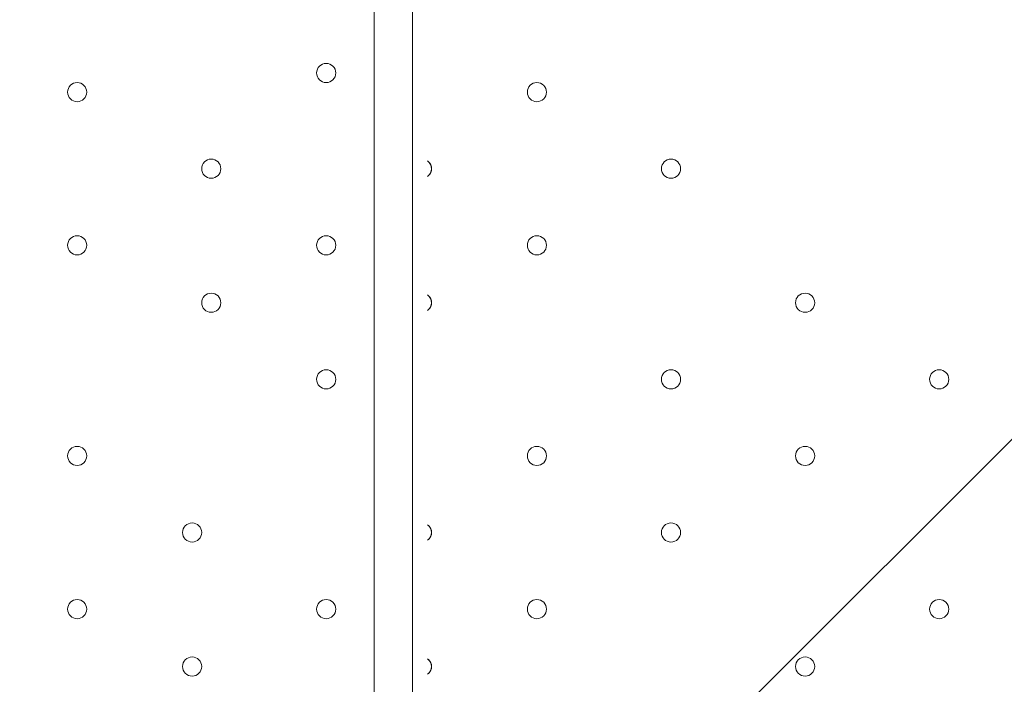
# Model space of a CAD drawing. Units: millimetres. Extents: x -5622 to 12867, y -12821 to 2544.
# Drawn here: x -555 to -229, y -5821 to -5600 of the extents above; entities that cross this region are included whole.
import ezdxf

# ---------------------------------------------------------------- set-up
doc = ezdxf.new("R2010")
doc.units = ezdxf.units.MM
doc.header["$MEASUREMENT"] = 0
doc.layers.add('Logos & Title', color=7, linetype='Continuous', lineweight=0)

# ---------------------------------------------------------------- blocks, each defined once
blk = doc.blocks.new('Block_0')
at = {"layer": 'Logos & Title', "color": 253, "lineweight": 9}
blk.add_line((635.54, -4877.3), (-2444.35, -7957.19), dxfattribs=at)

msp = doc.modelspace()

# ---------------------------------------------------------------- linework, layer by layer
at = {"layer": 'Logos & Title', "color": 7, "lineweight": 9}
for p, q in [((-437.82, -6338.52), (-437.82, -5493.97)), ((-425.12, -5493.97), (-425.12, -6338.52))]:
    msp.add_line(p, q, dxfattribs=at)
at = {"layer": 'Logos & Title', "color": 1, "lineweight": 15}
msp.add_open_spline([(9923.8, -3033.42), (10862.69, -3033.42), (11623.81, -2272.32), (11623.81, -1333.42), (11623.81, -1333.42), (11623.81, -485.88), (11623.81, -485.88), (11623.81, 453.01), (10862.69, 1214.12), (9923.8, 1214.12), (9923.8, 1214.12), (7646.96, 1214.12), (7646.96, 1214.12), (7305.86, 1472.08), (6881.13, 1625.26), (6420.51, 1625.26), (6420.51, 1625.26), (3964.47, 1625.26), (3964.47, 1625.26), (2922.6, 1625.26), (2064.12, 842.3), (1943.95, -167.23), (1943.95, -167.23), (1916.66, -62.85), (1916.66, -62.85), (1916.65, -62.81), (1916.64, -62.78), (1916.63, -62.75), (1916.63, -62.75), (1916.16, -60.95), (1916.16, -60.95), (1916.16, -60.95), (1916.12, -60.96), (1916.12, -60.96), (1749.01, 585.12), (1162.19, 1062.32), (463.87, 1062.32), (-229.9, 1062.32), (-813.39, 591.21), (-984.84, -48.47), (-984.84, -48.47), (-985.05, -48.4), (-985.05, -48.4), (-985.05, -48.4), (-1329.67, -1285), (-1329.67, -1285), (-1338.5, -1308.69), (-1346.81, -1332.63), (-1354.7, -1356.76), (-1354.7, -1356.76), (-1653.86, -1356.76), (-1653.86, -1356.76), (-2482.28, -1356.76), (-3153.85, -2028.33), (-3153.85, -2856.76), (-3153.85, -2856.76), (-3153.85, -2894.86), (-3153.85, -2894.86), (-3153.85, -3320.62), (-2976.15, -3704.62), (-2691.25, -3977.65), (-3315.86, -4388.88), (-3728.43, -5095.93), (-3728.43, -5899.67), (-3728.43, -6230.12), (-3658.22, -6543.99), (-3532.74, -6827.99), (-3532.74, -6827.99), (-3532.74, -7335.11), (-3532.74, -7335.11), (-3532.74, -7625.89), (-3473.59, -7902.85), (-3366.74, -8154.67), (-3366.74, -8154.67), (-3406.42, -8301.78), (-3406.42, -8301.78), (-3406.42, -8301.78), (-3443.82, -8352.72), (-3443.82, -8352.72), (-3459.48, -8374.03), (-3474.22, -8395.69), (-3488.62, -8417.53), (-3514.51, -8450.94), (-3539.56, -8485.37), (-3562.98, -8521.49), (-3802.63, -8890.71), (-3968.01, -9303.28), (-4046.15, -9723.13), (-4062.55, -9781.33), (-4076.07, -9840.95), (-4085.55, -9902.27), (-4085.55, -9902.27), (-4155.37, -10353.08), (-4155.37, -10353.08), (-4167.22, -10429.6), (-4173.04, -10506.36), (-4173.04, -10582.74), (-4173.04, -10929.31), (-4088, -11223.03), (-3829.16, -11459.74), (-3819.62, -11468.47), (-3810.21, -11477.6), (-3800.73, -11487.04), (-3800.73, -11487.04), (-3811.1, -11555.44), (-3811.1, -11555.44), (-3893.87, -12101.48), (-3518.32, -12611.25), (-2972.29, -12694.04), (-2972.29, -12694.04), (-2207.15, -12810.04), (-2207.15, -12810.04), (-2156.32, -12817.75), (-2105.9, -12821.47), (-2056.01, -12821.47), (-1570.22, -12821.47), (-1144.05, -12466.78), (-1068.67, -11971.91), (-741, -11723.11), (-479.07, -11374.51), (-410.21, -10936.16), (-410.21, -10936.16), (-346.82, -10532.83), (-346.82, -10532.83), (-346.82, -10532.83), (-157.17, -10413.27), (-157.17, -10413.27), (-9.42, -10320.17), (118.74, -10203.47), (223.59, -10069.7), (223.59, -10069.7), (-592.32, -9435.1), (-592.32, -9435.1), (-592.32, -9435.1), (-420.83, -9435.1), (-420.83, -9435.1), (-102.37, -9435.1), (199.43, -9364.11), (469.77, -9237.21), (469.77, -9237.21), (495.62, -9237.21), (495.62, -9237.21), (617.26, -9237.21), (736.08, -9225.39), (851.35, -9203.53), (851.35, -9203.53), (851.22, -9203.85), (851.22, -9203.85), (851.22, -9203.85), (1591.78, -9087.35), (1591.78, -9087.35), (1783.01, -9695.78), (2351.38, -10137.11), (3022.93, -10137.11), (3022.93, -10137.11), (4889.82, -10137.11), (4889.82, -10137.11), (5652.32, -10137.11), (6281.46, -9568.06), (6376.85, -8831.55), (6376.85, -8831.55), (6819.27, -8831.55), (6819.27, -8831.55), (6845.7, -9235.5), (7032.18, -9595.53), (7315.62, -9849.54), (7315.62, -9849.54), (7315.62, -10441.72), (7315.62, -10441.72), (7315.62, -10994.01), (7763.34, -11441.73), (8315.63, -11441.73), (8315.63, -11441.73), (9306.23, -11441.73), (9306.23, -11441.73), (9858.51, -11441.73), (10306.24, -10994.01), (10306.24, -10441.72), (10306.24, -10441.72), (10306.24, -9849.98), (10306.24, -9849.98), (10613.02, -9575.32), (10806.22, -9176.41), (10806.22, -8732.23), (10806.22, -8732.23), (10806.22, -8459.27), (10806.22, -8459.27), (11126.78, -8184.17), (11330.12, -7776.37), (11330.12, -7320.81), (11330.12, -7320.81), (11330.12, -6358.22), (11330.12, -6358.22), (11330.12, -5673.93), (10871.74, -5097.07), (10245.4, -4916.92), (10085.62, -4530.31), (9768.91, -4225.05), (9374.64, -4080.6), (9045.23, -3701.04), (8573.22, -3449.03), (8042.69, -3408.04), (8120.58, -3287.19), (8191.78, -3162.17), (8255.54, -3033.42), (8255.54, -3033.42), (9923.8, -3033.42), (9923.8, -3033.42)], degree=3, knots=[0, 0, 0, 0, 1, 1, 1, 2, 2, 2, 3, 3, 3, 4, 4, 4, 5, 5, 5, 6, 6, 6, 7, 7, 7, 8, 8, 8, 9, 9, 9, 10, 10, 10, 11, 11, 11, 12, 12, 12, 13, 13, 13, 14, 14, 14, 15, 15, 15, 16, 16, 16, 17, 17, 17, 18, 18, 18, 19, 19, 19, 20, 20, 20, 21, 21, 21, 22, 22, 22, 23, 23, 23, 24, 24, 24, 25, 25, 25, 26, 26, 26, 27, 27, 27, 28, 28, 28, 29, 29, 29, 30, 30, 30, 31, 31, 31, 32, 32, 32, 33, 33, 33, 34, 34, 34, 35, 35, 35, 36, 36, 36, 37, 37, 37, 38, 38, 38, 39, 39, 39, 40, 40, 40, 41, 41, 41, 42, 42, 42, 43, 43, 43, 44, 44, 44, 45, 45, 45, 46, 46, 46, 47, 47, 47, 48, 48, 48, 49, 49, 49, 50, 50, 50, 51, 51, 51, 52, 52, 52, 53, 53, 53, 54, 54, 54, 55, 55, 55, 56, 56, 56, 57, 57, 57, 58, 58, 58, 59, 59, 59, 60, 60, 60, 61, 61, 61, 62, 62, 62, 63, 63, 63, 64, 64, 64, 65, 65, 65, 66, 66, 66, 67, 67, 67, 68, 68, 68, 69, 69, 69, 69], dxfattribs=at)
at = {"layer": 'Logos & Title', "color": 253, "lineweight": 9}
msp.add_open_spline([(-2689.65, -3982.15), (-2326.21, -3741.66), (-1890.5, -3601.63), (-1422.07, -3601.63), (-151.82, -3601.63), (877.93, -4631.38), (877.93, -5901.63), (877.93, -7171.89), (-151.82, -8201.63), (-1422.07, -8201.63), (-2361.55, -8201.63), (-3169.46, -7638.36), (-3526.53, -6831.12)], degree=3, knots=[0, 0, 0, 0, 1, 1, 1, 2, 2, 2, 3, 3, 3, 4, 4, 4, 4], dxfattribs=at)
at = {"layer": 'Logos & Title', "color": 7, "lineweight": 9}
for points, knots in [([(-453.7, -5614.62), (-455.45, -5614.62), (-456.87, -5616.04), (-456.87, -5617.79), (-456.87, -5619.55), (-455.45, -5620.97), (-453.7, -5620.97), (-451.95, -5620.97), (-450.53, -5619.55), (-450.52, -5617.8), (-450.52, -5616.04), (-451.94, -5614.62), (-453.7, -5614.62)], [0, 0, 0, 0, 1, 1, 1, 2, 2, 2, 3, 3, 3, 4, 4, 4, 4]), ([(-453.7, -5620.97), (-451.95, -5620.97), (-450.52, -5619.55), (-450.52, -5617.8), (-450.52, -5616.04), (-451.94, -5614.62), (-453.7, -5614.62), (-455.45, -5614.62), (-456.87, -5616.04), (-456.87, -5617.79), (-456.87, -5619.55), (-455.45, -5620.97), (-453.7, -5620.97)], [0, 0, 0, 0, 1, 1, 1, 2, 2, 2, 3, 3, 3, 4, 4, 4, 4]), ([(-453.7, -5620.97), (-451.95, -5620.97), (-450.52, -5619.55), (-450.52, -5617.8), (-450.52, -5616.04), (-451.94, -5614.62), (-453.7, -5614.62), (-455.45, -5614.62), (-456.87, -5616.04), (-456.87, -5617.79), (-456.87, -5619.55), (-455.45, -5620.97), (-453.7, -5620.97)], [0, 0, 0, 0, 1, 1, 1, 2, 2, 2, 3, 3, 3, 4, 4, 4, 4]), ([(-536.25, -5620.97), (-538, -5620.97), (-539.42, -5622.39), (-539.42, -5624.14), (-539.42, -5625.9), (-538, -5627.32), (-536.25, -5627.32), (-534.5, -5627.32), (-533.07, -5625.9), (-533.07, -5624.15), (-533.07, -5622.39), (-534.49, -5620.97), (-536.25, -5620.97)], [0, 0, 0, 0, 1, 1, 1, 2, 2, 2, 3, 3, 3, 4, 4, 4, 4]), ([(-536.25, -5627.32), (-534.5, -5627.32), (-533.07, -5625.9), (-533.07, -5624.15), (-533.07, -5622.39), (-534.49, -5620.97), (-536.25, -5620.97), (-538, -5620.97), (-539.42, -5622.39), (-539.42, -5624.14), (-539.42, -5625.9), (-538, -5627.32), (-536.25, -5627.32)], [0, 0, 0, 0, 1, 1, 1, 2, 2, 2, 3, 3, 3, 4, 4, 4, 4]), ([(-536.25, -5627.32), (-534.5, -5627.32), (-533.07, -5625.9), (-533.07, -5624.15), (-533.07, -5622.39), (-534.49, -5620.97), (-536.25, -5620.97), (-538, -5620.97), (-539.42, -5622.39), (-539.42, -5624.14), (-539.42, -5625.9), (-538, -5627.32), (-536.25, -5627.32)], [0, 0, 0, 0, 1, 1, 1, 2, 2, 2, 3, 3, 3, 4, 4, 4, 4]), ([(-387.02, -5624.14), (-387.02, -5625.9), (-385.6, -5627.32), (-383.85, -5627.32), (-382.1, -5627.32), (-380.67, -5625.9), (-380.67, -5624.15), (-380.67, -5622.39), (-382.09, -5620.97), (-383.85, -5620.97), (-385.6, -5620.97), (-387.02, -5622.39), (-387.02, -5624.14)], [0, 0, 0, 0, 1, 1, 1, 2, 2, 2, 3, 3, 3, 4, 4, 4, 4]), ([(-380.67, -5624.15), (-380.67, -5622.39), (-382.09, -5620.97), (-383.85, -5620.97), (-385.6, -5620.97), (-387.02, -5622.39), (-387.02, -5624.14), (-387.02, -5625.9), (-385.6, -5627.32), (-383.85, -5627.32), (-382.1, -5627.32), (-380.67, -5625.9), (-380.67, -5624.15)], [0, 0, 0, 0, 1, 1, 1, 2, 2, 2, 3, 3, 3, 4, 4, 4, 4]), ([(-380.67, -5624.15), (-380.67, -5622.39), (-382.09, -5620.97), (-383.85, -5620.97), (-385.6, -5620.97), (-387.02, -5622.39), (-387.02, -5624.14), (-387.02, -5625.9), (-385.6, -5627.32), (-383.85, -5627.32), (-382.1, -5627.32), (-380.67, -5625.9), (-380.67, -5624.15)], [0, 0, 0, 0, 1, 1, 1, 2, 2, 2, 3, 3, 3, 4, 4, 4, 4]), ([(-491.8, -5646.37), (-493.55, -5646.37), (-494.97, -5647.79), (-494.97, -5649.54), (-494.97, -5651.3), (-493.55, -5652.72), (-491.8, -5652.72), (-490.05, -5652.72), (-488.62, -5651.3), (-488.62, -5649.55), (-488.62, -5647.79), (-490.04, -5646.37), (-491.8, -5646.37)], [0, 0, 0, 0, 1, 1, 1, 2, 2, 2, 3, 3, 3, 4, 4, 4, 4]), ([(-491.8, -5652.72), (-490.05, -5652.72), (-488.62, -5651.3), (-488.62, -5649.55), (-488.62, -5647.79), (-490.04, -5646.37), (-491.8, -5646.37), (-493.55, -5646.37), (-494.97, -5647.79), (-494.97, -5649.54), (-494.97, -5651.3), (-493.55, -5652.72), (-491.8, -5652.72)], [0, 0, 0, 0, 1, 1, 1, 2, 2, 2, 3, 3, 3, 4, 4, 4, 4]), ([(-491.8, -5652.72), (-490.05, -5652.72), (-488.62, -5651.3), (-488.62, -5649.55), (-488.62, -5647.79), (-490.04, -5646.37), (-491.8, -5646.37), (-493.55, -5646.37), (-494.97, -5647.79), (-494.97, -5649.54), (-494.97, -5651.3), (-493.55, -5652.72), (-491.8, -5652.72)], [0, 0, 0, 0, 1, 1, 1, 2, 2, 2, 3, 3, 3, 4, 4, 4, 4]), ([(-342.57, -5649.54), (-342.58, -5651.3), (-341.15, -5652.72), (-339.4, -5652.72), (-337.65, -5652.72), (-336.23, -5651.3), (-336.22, -5649.55), (-336.22, -5647.79), (-337.64, -5646.37), (-339.4, -5646.37), (-341.15, -5646.37), (-342.57, -5647.79), (-342.57, -5649.54)], [0, 0, 0, 0, 1, 1, 1, 2, 2, 2, 3, 3, 3, 4, 4, 4, 4]), ([(-336.22, -5649.55), (-336.22, -5647.79), (-337.64, -5646.37), (-339.4, -5646.37), (-341.15, -5646.37), (-342.57, -5647.79), (-342.57, -5649.54), (-342.58, -5651.3), (-341.15, -5652.72), (-339.4, -5652.72), (-337.65, -5652.72), (-336.23, -5651.3), (-336.22, -5649.55)], [0, 0, 0, 0, 1, 1, 1, 2, 2, 2, 3, 3, 3, 4, 4, 4, 4]), ([(-336.22, -5649.55), (-336.22, -5647.79), (-337.64, -5646.37), (-339.4, -5646.37), (-341.15, -5646.37), (-342.57, -5647.79), (-342.57, -5649.54), (-342.58, -5651.3), (-341.15, -5652.72), (-339.4, -5652.72), (-337.65, -5652.72), (-336.23, -5651.3), (-336.22, -5649.55)], [0, 0, 0, 0, 1, 1, 1, 2, 2, 2, 3, 3, 3, 4, 4, 4, 4]), ([(-420.08, -5652.11), (-419.26, -5651.52), (-418.77, -5650.56), (-418.77, -5649.55), (-418.77, -5648.53), (-419.26, -5647.58), (-420.08, -5646.98)], [0, 0, 0, 0, 1, 1, 1, 2, 2, 2, 2]), ([(-419.75, -5651.83), (-419.13, -5651.24), (-418.77, -5650.41), (-418.77, -5649.55), (-418.77, -5648.68), (-419.12, -5647.86), (-419.75, -5647.26)], [0, 0, 0, 0, 1, 1, 1, 2, 2, 2, 2]), ([(-536.25, -5671.77), (-538, -5671.77), (-539.42, -5673.19), (-539.42, -5674.94), (-539.42, -5676.7), (-538, -5678.12), (-536.25, -5678.12), (-534.5, -5678.12), (-533.07, -5676.7), (-533.07, -5674.95), (-533.07, -5673.19), (-534.49, -5671.77), (-536.25, -5671.77)], [0, 0, 0, 0, 1, 1, 1, 2, 2, 2, 3, 3, 3, 4, 4, 4, 4]), ([(-536.25, -5678.12), (-534.5, -5678.12), (-533.07, -5676.7), (-533.07, -5674.95), (-533.07, -5673.19), (-534.49, -5671.77), (-536.25, -5671.77), (-538, -5671.77), (-539.42, -5673.19), (-539.42, -5674.94), (-539.42, -5676.7), (-538, -5678.12), (-536.25, -5678.12)], [0, 0, 0, 0, 1, 1, 1, 2, 2, 2, 3, 3, 3, 4, 4, 4, 4]), ([(-536.25, -5678.12), (-534.5, -5678.12), (-533.07, -5676.7), (-533.07, -5674.95), (-533.07, -5673.19), (-534.49, -5671.77), (-536.25, -5671.77), (-538, -5671.77), (-539.42, -5673.19), (-539.42, -5674.94), (-539.42, -5676.7), (-538, -5678.12), (-536.25, -5678.12)], [0, 0, 0, 0, 1, 1, 1, 2, 2, 2, 3, 3, 3, 4, 4, 4, 4]), ([(-453.7, -5671.77), (-455.45, -5671.77), (-456.87, -5673.19), (-456.87, -5674.94), (-456.87, -5676.7), (-455.45, -5678.12), (-453.7, -5678.12), (-451.95, -5678.12), (-450.53, -5676.7), (-450.52, -5674.95), (-450.52, -5673.19), (-451.94, -5671.77), (-453.7, -5671.77)], [0, 0, 0, 0, 1, 1, 1, 2, 2, 2, 3, 3, 3, 4, 4, 4, 4]), ([(-453.7, -5678.12), (-451.95, -5678.12), (-450.52, -5676.7), (-450.52, -5674.95), (-450.52, -5673.19), (-451.94, -5671.77), (-453.7, -5671.77), (-455.45, -5671.77), (-456.87, -5673.19), (-456.87, -5674.94), (-456.87, -5676.7), (-455.45, -5678.12), (-453.7, -5678.12)], [0, 0, 0, 0, 1, 1, 1, 2, 2, 2, 3, 3, 3, 4, 4, 4, 4]), ([(-453.7, -5678.12), (-451.95, -5678.12), (-450.52, -5676.7), (-450.52, -5674.95), (-450.52, -5673.19), (-451.94, -5671.77), (-453.7, -5671.77), (-455.45, -5671.77), (-456.87, -5673.19), (-456.87, -5674.94), (-456.87, -5676.7), (-455.45, -5678.12), (-453.7, -5678.12)], [0, 0, 0, 0, 1, 1, 1, 2, 2, 2, 3, 3, 3, 4, 4, 4, 4]), ([(-387.02, -5674.94), (-387.02, -5676.7), (-385.6, -5678.12), (-383.85, -5678.12), (-382.1, -5678.12), (-380.67, -5676.7), (-380.67, -5674.95), (-380.67, -5673.19), (-382.09, -5671.77), (-383.85, -5671.77), (-385.6, -5671.77), (-387.02, -5673.19), (-387.02, -5674.94)], [0, 0, 0, 0, 1, 1, 1, 2, 2, 2, 3, 3, 3, 4, 4, 4, 4]), ([(-380.67, -5674.95), (-380.67, -5673.19), (-382.09, -5671.77), (-383.85, -5671.77), (-385.6, -5671.77), (-387.02, -5673.19), (-387.02, -5674.94), (-387.02, -5676.7), (-385.6, -5678.12), (-383.85, -5678.12), (-382.1, -5678.12), (-380.67, -5676.7), (-380.67, -5674.95)], [0, 0, 0, 0, 1, 1, 1, 2, 2, 2, 3, 3, 3, 4, 4, 4, 4]), ([(-380.67, -5674.95), (-380.67, -5673.19), (-382.09, -5671.77), (-383.85, -5671.77), (-385.6, -5671.77), (-387.02, -5673.19), (-387.02, -5674.94), (-387.02, -5676.7), (-385.6, -5678.12), (-383.85, -5678.12), (-382.1, -5678.12), (-380.67, -5676.7), (-380.67, -5674.95)], [0, 0, 0, 0, 1, 1, 1, 2, 2, 2, 3, 3, 3, 4, 4, 4, 4]), ([(-491.8, -5690.82), (-493.55, -5690.82), (-494.97, -5692.24), (-494.97, -5693.99), (-494.97, -5695.75), (-493.55, -5697.17), (-491.8, -5697.17), (-490.05, -5697.17), (-488.62, -5695.75), (-488.62, -5694), (-488.62, -5692.24), (-490.04, -5690.82), (-491.8, -5690.82)], [0, 0, 0, 0, 1, 1, 1, 2, 2, 2, 3, 3, 3, 4, 4, 4, 4]), ([(-491.8, -5697.17), (-490.05, -5697.17), (-488.62, -5695.75), (-488.62, -5694), (-488.62, -5692.24), (-490.04, -5690.82), (-491.8, -5690.82), (-493.55, -5690.82), (-494.97, -5692.24), (-494.97, -5693.99), (-494.97, -5695.75), (-493.55, -5697.17), (-491.8, -5697.17)], [0, 0, 0, 0, 1, 1, 1, 2, 2, 2, 3, 3, 3, 4, 4, 4, 4]), ([(-491.8, -5697.17), (-490.05, -5697.17), (-488.62, -5695.75), (-488.62, -5694), (-488.62, -5692.24), (-490.04, -5690.82), (-491.8, -5690.82), (-493.55, -5690.82), (-494.97, -5692.24), (-494.97, -5693.99), (-494.97, -5695.75), (-493.55, -5697.17), (-491.8, -5697.17)], [0, 0, 0, 0, 1, 1, 1, 2, 2, 2, 3, 3, 3, 4, 4, 4, 4]), ([(-420.08, -5696.56), (-419.26, -5695.97), (-418.77, -5695.01), (-418.77, -5694), (-418.77, -5692.98), (-419.26, -5692.03), (-420.08, -5691.43)], [0, 0, 0, 0, 1, 1, 1, 2, 2, 2, 2]), ([(-419.75, -5696.28), (-419.13, -5695.68), (-418.77, -5694.86), (-418.77, -5694), (-418.77, -5693.13), (-419.12, -5692.3), (-419.75, -5691.71)], [0, 0, 0, 0, 1, 1, 1, 2, 2, 2, 2]), ([(-298.12, -5693.99), (-298.12, -5695.75), (-296.7, -5697.17), (-294.95, -5697.17), (-293.2, -5697.17), (-291.78, -5695.75), (-291.77, -5694), (-291.77, -5692.24), (-293.19, -5690.82), (-294.95, -5690.82), (-296.7, -5690.82), (-298.12, -5692.24), (-298.12, -5693.99)], [0, 0, 0, 0, 1, 1, 1, 2, 2, 2, 3, 3, 3, 4, 4, 4, 4]), ([(-291.77, -5694), (-291.77, -5692.24), (-293.19, -5690.82), (-294.95, -5690.82), (-296.7, -5690.82), (-298.12, -5692.24), (-298.12, -5693.99), (-298.12, -5695.75), (-296.7, -5697.17), (-294.95, -5697.17), (-293.2, -5697.17), (-291.78, -5695.75), (-291.77, -5694)], [0, 0, 0, 0, 1, 1, 1, 2, 2, 2, 3, 3, 3, 4, 4, 4, 4]), ([(-291.77, -5694), (-291.77, -5692.24), (-293.19, -5690.82), (-294.95, -5690.82), (-296.7, -5690.82), (-298.12, -5692.24), (-298.12, -5693.99), (-298.12, -5695.75), (-296.7, -5697.17), (-294.95, -5697.17), (-293.2, -5697.17), (-291.78, -5695.75), (-291.77, -5694)], [0, 0, 0, 0, 1, 1, 1, 2, 2, 2, 3, 3, 3, 4, 4, 4, 4]), ([(-453.7, -5716.22), (-455.45, -5716.22), (-456.87, -5717.64), (-456.87, -5719.39), (-456.87, -5721.15), (-455.45, -5722.57), (-453.7, -5722.57), (-451.95, -5722.57), (-450.53, -5721.15), (-450.52, -5719.4), (-450.52, -5717.64), (-451.94, -5716.22), (-453.7, -5716.22)], [0, 0, 0, 0, 1, 1, 1, 2, 2, 2, 3, 3, 3, 4, 4, 4, 4]), ([(-453.7, -5722.57), (-451.95, -5722.57), (-450.52, -5721.15), (-450.52, -5719.4), (-450.52, -5717.64), (-451.94, -5716.22), (-453.7, -5716.22), (-455.45, -5716.22), (-456.87, -5717.64), (-456.87, -5719.39), (-456.87, -5721.15), (-455.45, -5722.57), (-453.7, -5722.57)], [0, 0, 0, 0, 1, 1, 1, 2, 2, 2, 3, 3, 3, 4, 4, 4, 4]), ([(-453.7, -5722.57), (-451.95, -5722.57), (-450.52, -5721.15), (-450.52, -5719.4), (-450.52, -5717.64), (-451.94, -5716.22), (-453.7, -5716.22), (-455.45, -5716.22), (-456.87, -5717.64), (-456.87, -5719.39), (-456.87, -5721.15), (-455.45, -5722.57), (-453.7, -5722.57)], [0, 0, 0, 0, 1, 1, 1, 2, 2, 2, 3, 3, 3, 4, 4, 4, 4]), ([(-342.57, -5719.39), (-342.58, -5721.15), (-341.15, -5722.57), (-339.4, -5722.57), (-337.65, -5722.57), (-336.23, -5721.15), (-336.22, -5719.4), (-336.22, -5717.64), (-337.64, -5716.22), (-339.4, -5716.22), (-341.15, -5716.22), (-342.57, -5717.64), (-342.57, -5719.39)], [0, 0, 0, 0, 1, 1, 1, 2, 2, 2, 3, 3, 3, 4, 4, 4, 4]), ([(-336.22, -5719.4), (-336.22, -5717.64), (-337.64, -5716.22), (-339.4, -5716.22), (-341.15, -5716.22), (-342.57, -5717.64), (-342.57, -5719.39), (-342.58, -5721.15), (-341.15, -5722.57), (-339.4, -5722.57), (-337.65, -5722.57), (-336.23, -5721.15), (-336.22, -5719.4)], [0, 0, 0, 0, 1, 1, 1, 2, 2, 2, 3, 3, 3, 4, 4, 4, 4]), ([(-336.22, -5719.4), (-336.22, -5717.64), (-337.64, -5716.22), (-339.4, -5716.22), (-341.15, -5716.22), (-342.57, -5717.64), (-342.57, -5719.39), (-342.58, -5721.15), (-341.15, -5722.57), (-339.4, -5722.57), (-337.65, -5722.57), (-336.23, -5721.15), (-336.22, -5719.4)], [0, 0, 0, 0, 1, 1, 1, 2, 2, 2, 3, 3, 3, 4, 4, 4, 4]), ([(-253.67, -5719.39), (-253.67, -5721.15), (-252.25, -5722.57), (-250.5, -5722.57), (-248.75, -5722.57), (-247.32, -5721.15), (-247.32, -5719.4), (-247.32, -5717.64), (-248.74, -5716.22), (-250.5, -5716.22), (-252.25, -5716.22), (-253.67, -5717.64), (-253.67, -5719.39)], [0, 0, 0, 0, 1, 1, 1, 2, 2, 2, 3, 3, 3, 4, 4, 4, 4]), ([(-247.32, -5719.4), (-247.32, -5717.64), (-248.74, -5716.22), (-250.5, -5716.22), (-252.25, -5716.22), (-253.67, -5717.64), (-253.67, -5719.39), (-253.67, -5721.15), (-252.25, -5722.57), (-250.5, -5722.57), (-248.75, -5722.57), (-247.32, -5721.15), (-247.32, -5719.4)], [0, 0, 0, 0, 1, 1, 1, 2, 2, 2, 3, 3, 3, 4, 4, 4, 4]), ([(-247.32, -5719.4), (-247.32, -5717.64), (-248.74, -5716.22), (-250.5, -5716.22), (-252.25, -5716.22), (-253.67, -5717.64), (-253.67, -5719.39), (-253.67, -5721.15), (-252.25, -5722.57), (-250.5, -5722.57), (-248.75, -5722.57), (-247.32, -5721.15), (-247.32, -5719.4)], [0, 0, 0, 0, 1, 1, 1, 2, 2, 2, 3, 3, 3, 4, 4, 4, 4]), ([(-536.25, -5741.62), (-538, -5741.62), (-539.42, -5743.04), (-539.42, -5744.79), (-539.42, -5746.55), (-538, -5747.97), (-536.25, -5747.97), (-534.5, -5747.97), (-533.07, -5746.55), (-533.07, -5744.8), (-533.07, -5743.04), (-534.49, -5741.62), (-536.25, -5741.62)], [0, 0, 0, 0, 1, 1, 1, 2, 2, 2, 3, 3, 3, 4, 4, 4, 4]), ([(-536.25, -5747.97), (-534.5, -5747.97), (-533.07, -5746.55), (-533.07, -5744.8), (-533.07, -5743.04), (-534.49, -5741.62), (-536.25, -5741.62), (-538, -5741.62), (-539.42, -5743.04), (-539.42, -5744.79), (-539.42, -5746.55), (-538, -5747.97), (-536.25, -5747.97)], [0, 0, 0, 0, 1, 1, 1, 2, 2, 2, 3, 3, 3, 4, 4, 4, 4]), ([(-536.25, -5747.97), (-534.5, -5747.97), (-533.07, -5746.55), (-533.07, -5744.8), (-533.07, -5743.04), (-534.49, -5741.62), (-536.25, -5741.62), (-538, -5741.62), (-539.42, -5743.04), (-539.42, -5744.79), (-539.42, -5746.55), (-538, -5747.97), (-536.25, -5747.97)], [0, 0, 0, 0, 1, 1, 1, 2, 2, 2, 3, 3, 3, 4, 4, 4, 4]), ([(-387.02, -5744.79), (-387.02, -5746.55), (-385.6, -5747.97), (-383.85, -5747.97), (-382.1, -5747.97), (-380.67, -5746.55), (-380.67, -5744.8), (-380.67, -5743.04), (-382.09, -5741.62), (-383.85, -5741.62), (-385.6, -5741.62), (-387.02, -5743.04), (-387.02, -5744.79)], [0, 0, 0, 0, 1, 1, 1, 2, 2, 2, 3, 3, 3, 4, 4, 4, 4]), ([(-380.67, -5744.8), (-380.67, -5743.04), (-382.09, -5741.62), (-383.85, -5741.62), (-385.6, -5741.62), (-387.02, -5743.04), (-387.02, -5744.79), (-387.02, -5746.55), (-385.6, -5747.97), (-383.85, -5747.97), (-382.1, -5747.97), (-380.67, -5746.55), (-380.67, -5744.8)], [0, 0, 0, 0, 1, 1, 1, 2, 2, 2, 3, 3, 3, 4, 4, 4, 4]), ([(-380.67, -5744.8), (-380.67, -5743.04), (-382.09, -5741.62), (-383.85, -5741.62), (-385.6, -5741.62), (-387.02, -5743.04), (-387.02, -5744.79), (-387.02, -5746.55), (-385.6, -5747.97), (-383.85, -5747.97), (-382.1, -5747.97), (-380.67, -5746.55), (-380.67, -5744.8)], [0, 0, 0, 0, 1, 1, 1, 2, 2, 2, 3, 3, 3, 4, 4, 4, 4]), ([(-298.12, -5744.79), (-298.12, -5746.55), (-296.7, -5747.97), (-294.95, -5747.97), (-293.2, -5747.97), (-291.78, -5746.55), (-291.77, -5744.8), (-291.77, -5743.04), (-293.19, -5741.62), (-294.95, -5741.62), (-296.7, -5741.62), (-298.12, -5743.04), (-298.12, -5744.79)], [0, 0, 0, 0, 1, 1, 1, 2, 2, 2, 3, 3, 3, 4, 4, 4, 4]), ([(-291.77, -5744.8), (-291.77, -5743.04), (-293.19, -5741.62), (-294.95, -5741.62), (-296.7, -5741.62), (-298.12, -5743.04), (-298.12, -5744.79), (-298.12, -5746.55), (-296.7, -5747.97), (-294.95, -5747.97), (-293.2, -5747.97), (-291.78, -5746.55), (-291.77, -5744.8)], [0, 0, 0, 0, 1, 1, 1, 2, 2, 2, 3, 3, 3, 4, 4, 4, 4]), ([(-291.77, -5744.8), (-291.77, -5743.04), (-293.19, -5741.62), (-294.95, -5741.62), (-296.7, -5741.62), (-298.12, -5743.04), (-298.12, -5744.79), (-298.12, -5746.55), (-296.7, -5747.97), (-294.95, -5747.97), (-293.2, -5747.97), (-291.78, -5746.55), (-291.77, -5744.8)], [0, 0, 0, 0, 1, 1, 1, 2, 2, 2, 3, 3, 3, 4, 4, 4, 4]), ([(-498.15, -5767.02), (-499.9, -5767.02), (-501.32, -5768.44), (-501.32, -5770.19), (-501.33, -5771.95), (-499.9, -5773.37), (-498.15, -5773.37), (-496.4, -5773.37), (-494.98, -5771.95), (-494.97, -5770.2), (-494.97, -5768.44), (-496.39, -5767.02), (-498.15, -5767.02)], [0, 0, 0, 0, 1, 1, 1, 2, 2, 2, 3, 3, 3, 4, 4, 4, 4]), ([(-498.15, -5773.37), (-496.4, -5773.37), (-494.97, -5771.95), (-494.97, -5770.2), (-494.97, -5768.44), (-496.39, -5767.02), (-498.15, -5767.02), (-499.9, -5767.02), (-501.32, -5768.44), (-501.32, -5770.19), (-501.33, -5771.95), (-499.9, -5773.37), (-498.15, -5773.37)], [0, 0, 0, 0, 1, 1, 1, 2, 2, 2, 3, 3, 3, 4, 4, 4, 4]), ([(-498.15, -5773.37), (-496.4, -5773.37), (-494.97, -5771.95), (-494.97, -5770.2), (-494.97, -5768.44), (-496.39, -5767.02), (-498.15, -5767.02), (-499.9, -5767.02), (-501.32, -5768.44), (-501.32, -5770.19), (-501.33, -5771.95), (-499.9, -5773.37), (-498.15, -5773.37)], [0, 0, 0, 0, 1, 1, 1, 2, 2, 2, 3, 3, 3, 4, 4, 4, 4]), ([(-342.57, -5770.19), (-342.58, -5771.95), (-341.15, -5773.37), (-339.4, -5773.37), (-337.65, -5773.37), (-336.23, -5771.95), (-336.22, -5770.2), (-336.22, -5768.44), (-337.64, -5767.02), (-339.4, -5767.02), (-341.15, -5767.02), (-342.57, -5768.44), (-342.57, -5770.19)], [0, 0, 0, 0, 1, 1, 1, 2, 2, 2, 3, 3, 3, 4, 4, 4, 4]), ([(-336.22, -5770.2), (-336.22, -5768.44), (-337.64, -5767.02), (-339.4, -5767.02), (-341.15, -5767.02), (-342.57, -5768.44), (-342.57, -5770.19), (-342.58, -5771.95), (-341.15, -5773.37), (-339.4, -5773.37), (-337.65, -5773.37), (-336.23, -5771.95), (-336.22, -5770.2)], [0, 0, 0, 0, 1, 1, 1, 2, 2, 2, 3, 3, 3, 4, 4, 4, 4]), ([(-336.22, -5770.2), (-336.22, -5768.44), (-337.64, -5767.02), (-339.4, -5767.02), (-341.15, -5767.02), (-342.57, -5768.44), (-342.57, -5770.19), (-342.58, -5771.95), (-341.15, -5773.37), (-339.4, -5773.37), (-337.65, -5773.37), (-336.23, -5771.95), (-336.22, -5770.2)], [0, 0, 0, 0, 1, 1, 1, 2, 2, 2, 3, 3, 3, 4, 4, 4, 4]), ([(-420.08, -5772.76), (-419.26, -5772.17), (-418.77, -5771.21), (-418.77, -5770.2), (-418.77, -5769.18), (-419.26, -5768.23), (-420.08, -5767.63)], [0, 0, 0, 0, 1, 1, 1, 2, 2, 2, 2]), ([(-419.75, -5772.48), (-419.13, -5771.88), (-418.77, -5771.06), (-418.77, -5770.2), (-418.77, -5769.33), (-419.12, -5768.51), (-419.75, -5767.91)], [0, 0, 0, 0, 1, 1, 1, 2, 2, 2, 2]), ([(-536.25, -5792.42), (-538, -5792.42), (-539.42, -5793.84), (-539.42, -5795.59), (-539.42, -5797.35), (-538, -5798.77), (-536.25, -5798.77), (-534.5, -5798.77), (-533.07, -5797.35), (-533.07, -5795.6), (-533.07, -5793.84), (-534.49, -5792.42), (-536.25, -5792.42)], [0, 0, 0, 0, 1, 1, 1, 2, 2, 2, 3, 3, 3, 4, 4, 4, 4]), ([(-536.25, -5798.77), (-534.5, -5798.77), (-533.07, -5797.35), (-533.07, -5795.6), (-533.07, -5793.84), (-534.49, -5792.42), (-536.25, -5792.42), (-538, -5792.42), (-539.42, -5793.84), (-539.42, -5795.59), (-539.42, -5797.35), (-538, -5798.77), (-536.25, -5798.77)], [0, 0, 0, 0, 1, 1, 1, 2, 2, 2, 3, 3, 3, 4, 4, 4, 4]), ([(-536.25, -5798.77), (-534.5, -5798.77), (-533.07, -5797.35), (-533.07, -5795.6), (-533.07, -5793.84), (-534.49, -5792.42), (-536.25, -5792.42), (-538, -5792.42), (-539.42, -5793.84), (-539.42, -5795.59), (-539.42, -5797.35), (-538, -5798.77), (-536.25, -5798.77)], [0, 0, 0, 0, 1, 1, 1, 2, 2, 2, 3, 3, 3, 4, 4, 4, 4]), ([(-453.7, -5792.42), (-455.45, -5792.42), (-456.87, -5793.84), (-456.87, -5795.59), (-456.87, -5797.35), (-455.45, -5798.77), (-453.7, -5798.77), (-451.95, -5798.77), (-450.53, -5797.35), (-450.52, -5795.6), (-450.52, -5793.84), (-451.94, -5792.42), (-453.7, -5792.42)], [0, 0, 0, 0, 1, 1, 1, 2, 2, 2, 3, 3, 3, 4, 4, 4, 4]), ([(-453.7, -5798.77), (-451.95, -5798.77), (-450.52, -5797.35), (-450.52, -5795.6), (-450.52, -5793.84), (-451.94, -5792.42), (-453.7, -5792.42), (-455.45, -5792.42), (-456.87, -5793.84), (-456.87, -5795.59), (-456.87, -5797.35), (-455.45, -5798.77), (-453.7, -5798.77)], [0, 0, 0, 0, 1, 1, 1, 2, 2, 2, 3, 3, 3, 4, 4, 4, 4]), ([(-453.7, -5798.77), (-451.95, -5798.77), (-450.52, -5797.35), (-450.52, -5795.6), (-450.52, -5793.84), (-451.94, -5792.42), (-453.7, -5792.42), (-455.45, -5792.42), (-456.87, -5793.84), (-456.87, -5795.59), (-456.87, -5797.35), (-455.45, -5798.77), (-453.7, -5798.77)], [0, 0, 0, 0, 1, 1, 1, 2, 2, 2, 3, 3, 3, 4, 4, 4, 4]), ([(-387.02, -5795.59), (-387.02, -5797.35), (-385.6, -5798.77), (-383.85, -5798.77), (-382.1, -5798.77), (-380.67, -5797.35), (-380.67, -5795.6), (-380.67, -5793.84), (-382.09, -5792.42), (-383.85, -5792.42), (-385.6, -5792.42), (-387.02, -5793.84), (-387.02, -5795.59)], [0, 0, 0, 0, 1, 1, 1, 2, 2, 2, 3, 3, 3, 4, 4, 4, 4]), ([(-380.67, -5795.6), (-380.67, -5793.84), (-382.09, -5792.42), (-383.85, -5792.42), (-385.6, -5792.42), (-387.02, -5793.84), (-387.02, -5795.59), (-387.02, -5797.35), (-385.6, -5798.77), (-383.85, -5798.77), (-382.1, -5798.77), (-380.67, -5797.35), (-380.67, -5795.6)], [0, 0, 0, 0, 1, 1, 1, 2, 2, 2, 3, 3, 3, 4, 4, 4, 4]), ([(-380.67, -5795.6), (-380.67, -5793.84), (-382.09, -5792.42), (-383.85, -5792.42), (-385.6, -5792.42), (-387.02, -5793.84), (-387.02, -5795.59), (-387.02, -5797.35), (-385.6, -5798.77), (-383.85, -5798.77), (-382.1, -5798.77), (-380.67, -5797.35), (-380.67, -5795.6)], [0, 0, 0, 0, 1, 1, 1, 2, 2, 2, 3, 3, 3, 4, 4, 4, 4]), ([(-253.67, -5795.59), (-253.67, -5797.35), (-252.25, -5798.77), (-250.5, -5798.77), (-248.75, -5798.77), (-247.32, -5797.35), (-247.32, -5795.6), (-247.32, -5793.84), (-248.74, -5792.42), (-250.5, -5792.42), (-252.25, -5792.42), (-253.67, -5793.84), (-253.67, -5795.59)], [0, 0, 0, 0, 1, 1, 1, 2, 2, 2, 3, 3, 3, 4, 4, 4, 4]), ([(-247.32, -5795.6), (-247.32, -5793.84), (-248.74, -5792.42), (-250.5, -5792.42), (-252.25, -5792.42), (-253.67, -5793.84), (-253.67, -5795.59), (-253.67, -5797.35), (-252.25, -5798.77), (-250.5, -5798.77), (-248.75, -5798.77), (-247.32, -5797.35), (-247.32, -5795.6)], [0, 0, 0, 0, 1, 1, 1, 2, 2, 2, 3, 3, 3, 4, 4, 4, 4]), ([(-247.32, -5795.6), (-247.32, -5793.84), (-248.74, -5792.42), (-250.5, -5792.42), (-252.25, -5792.42), (-253.67, -5793.84), (-253.67, -5795.59), (-253.67, -5797.35), (-252.25, -5798.77), (-250.5, -5798.77), (-248.75, -5798.77), (-247.32, -5797.35), (-247.32, -5795.6)], [0, 0, 0, 0, 1, 1, 1, 2, 2, 2, 3, 3, 3, 4, 4, 4, 4]), ([(-498.15, -5811.47), (-499.9, -5811.47), (-501.32, -5812.89), (-501.32, -5814.64), (-501.33, -5816.4), (-499.9, -5817.82), (-498.15, -5817.82), (-496.4, -5817.82), (-494.98, -5816.4), (-494.97, -5814.65), (-494.97, -5812.89), (-496.39, -5811.47), (-498.15, -5811.47)], [0, 0, 0, 0, 1, 1, 1, 2, 2, 2, 3, 3, 3, 4, 4, 4, 4]), ([(-498.15, -5817.82), (-496.4, -5817.82), (-494.97, -5816.4), (-494.97, -5814.65), (-494.97, -5812.89), (-496.39, -5811.47), (-498.15, -5811.47), (-499.9, -5811.47), (-501.32, -5812.89), (-501.32, -5814.64), (-501.33, -5816.4), (-499.9, -5817.82), (-498.15, -5817.82)], [0, 0, 0, 0, 1, 1, 1, 2, 2, 2, 3, 3, 3, 4, 4, 4, 4]), ([(-498.15, -5817.82), (-496.4, -5817.82), (-494.97, -5816.4), (-494.97, -5814.65), (-494.97, -5812.89), (-496.39, -5811.47), (-498.15, -5811.47), (-499.9, -5811.47), (-501.32, -5812.89), (-501.32, -5814.64), (-501.33, -5816.4), (-499.9, -5817.82), (-498.15, -5817.82)], [0, 0, 0, 0, 1, 1, 1, 2, 2, 2, 3, 3, 3, 4, 4, 4, 4]), ([(-420.08, -5817.21), (-419.26, -5816.62), (-418.77, -5815.66), (-418.77, -5814.65), (-418.77, -5813.63), (-419.26, -5812.68), (-420.08, -5812.08)], [0, 0, 0, 0, 1, 1, 1, 2, 2, 2, 2]), ([(-419.75, -5816.93), (-419.13, -5816.33), (-418.77, -5815.51), (-418.77, -5814.65), (-418.77, -5813.78), (-419.12, -5812.96), (-419.75, -5812.36)], [0, 0, 0, 0, 1, 1, 1, 2, 2, 2, 2]), ([(-298.12, -5814.64), (-298.12, -5816.4), (-296.7, -5817.82), (-294.95, -5817.82), (-293.2, -5817.82), (-291.78, -5816.4), (-291.77, -5814.65), (-291.77, -5812.89), (-293.19, -5811.47), (-294.95, -5811.47), (-296.7, -5811.47), (-298.12, -5812.89), (-298.12, -5814.64)], [0, 0, 0, 0, 1, 1, 1, 2, 2, 2, 3, 3, 3, 4, 4, 4, 4]), ([(-291.77, -5814.65), (-291.77, -5812.89), (-293.19, -5811.47), (-294.95, -5811.47), (-296.7, -5811.47), (-298.12, -5812.89), (-298.12, -5814.64), (-298.12, -5816.4), (-296.7, -5817.82), (-294.95, -5817.82), (-293.2, -5817.82), (-291.78, -5816.4), (-291.77, -5814.65)], [0, 0, 0, 0, 1, 1, 1, 2, 2, 2, 3, 3, 3, 4, 4, 4, 4]), ([(-291.77, -5814.65), (-291.77, -5812.89), (-293.19, -5811.47), (-294.95, -5811.47), (-296.7, -5811.47), (-298.12, -5812.89), (-298.12, -5814.64), (-298.12, -5816.4), (-296.7, -5817.82), (-294.95, -5817.82), (-293.2, -5817.82), (-291.78, -5816.4), (-291.77, -5814.65)], [0, 0, 0, 0, 1, 1, 1, 2, 2, 2, 3, 3, 3, 4, 4, 4, 4])]:
    msp.add_open_spline(points, degree=3, knots=knots, dxfattribs=at)

# ---------------------------------------------------------------- block references
at = {"layer": 'Logos & Title'}
msp.add_blockref('Block_0', (0, 0), dxfattribs=at)

doc.saveas('drawing.dxf')
